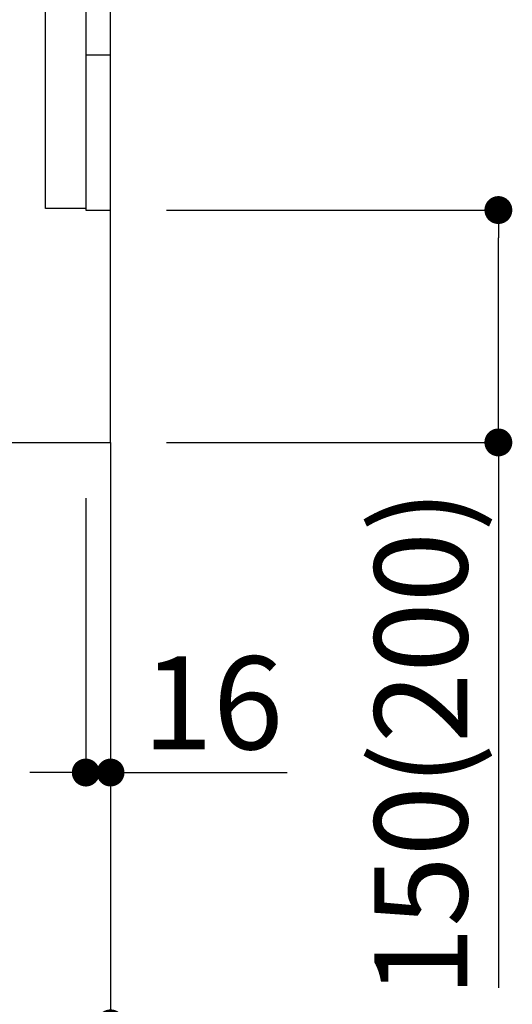
# Model space of a CAD drawing. Extents: x 27948 to 54421, y -25 to 8845.
# Drawn here: x 37657 to 37975, y 1672 to 2308 of the extents above; entities that cross this region are included whole.
import ezdxf

# ---------------------------------------------------------------- set-up
doc = ezdxf.new("R2010")
doc.units = 0
doc.header["$LTSCALE"] = 50
doc.header["$MEASUREMENT"] = 0
doc.linetypes.add('CENTER', pattern=[2, 1.25, -0.25, 0.25, -0.25])
doc.linetypes.add('HIDDEN', pattern=[0.375, 0.25, -0.125])
doc.layers.get('0').update_dxf_attribs({"linetype": 'CONTINUOUS'})
doc.layers.get('DEFPOINTS').update_dxf_attribs({"color": 146, "linetype": 'CONTINUOUS'})
for name, color, linetype in [('111-壁仕上', 3, 'CONTINUOUS'), ('120-キャビネット（外）', 7, 'CONTINUOUS'), ('121-キャビネット（中）', 253, 'HIDDEN'), ('166-寸法B', 11, 'CONTINUOUS')]:
    doc.layers.add(name, color=color, linetype=linetype)
doc.styles.add('KH001', font='txt')
doc.dimstyles.new('KH1xx030', dxfattribs={"dimscale": 30, "dimtxt": 2, "dimasz": 0.6, "dimexe": 0.3, "dimexo": 1.2, "dimgap": 0.5, "dimtad": 3, "dimdec": 1, "dimdsep": 46, "dimlunit": 6, "dimtxsty": 'KH001', "dimblk": 'DOT', "dimcen": 1, "dimdle": 1, "dimclrd": 256, "dimclre": 256, "dimclrt": 256, "dimadec": 0, "dimazin": 0, "dimtfac": 1, "dimtdec": 1, "dimtix": 1, "dimtmove": 2, "dimatfit": 3, "dimldrblk": 'CLOSEDBLANK', "dimfxl": 1, "dimtolj": 1, "dimtzin": 0, "dimlwd": -1, "dimlwe": -1, "dimarcsym": 0})

# ---------------------------------------------------------------- blocks, each defined once
blk = doc.blocks.new('_Dot')
at = {"color": 0, "linetype": 'ByBlock', "lineweight": -2}
blk.add_line((-0.5, 0), (-1, 0), dxfattribs=at)
at = {"color": 0, "linetype": 'ByBlock', "const_width": 0.5}
blk.add_lwpolyline([(-0.25, 0, 1), (0.25, 0, 1)], format="xyb", close=True, dxfattribs=at)
blk = doc.blocks.new('*D350')
at = {"layer": '166-寸法B', "transparency": 16777216}
for p, q in [((37751.52, 2185.11), (37974.81, 2185.11)), ((37965.81, 2053.11), (37965.81, 2167.11)), ((37751.52, 2035.11), (37974.81, 2035.11)), ((37965.81, 2035.11), (37965.81, 1683))]:
    blk.add_line(p, q, dxfattribs=at)
at = {"layer": 'DEFPOINTS', "color": 0, "transparency": 16777216}
for p in [(37715.52, 2185.11), (37965.81, 2185.11), (37715.52, 2035.11)]:
    blk.add_point(p, dxfattribs=at)
at = {"layer": '166-寸法B', "transparency": 16777216, "xscale": 18, "yscale": 18, "zscale": 18}
for p, rotation in [((37965.81, 2185.11), 90), ((37965.81, 2035.11), 270)]:
    blk.add_blockref('_Dot', p, dxfattribs=dict(at, rotation=rotation))
at = {"layer": '166-寸法B', "transparency": 16777216, "insert": (37915.8, 1841.04), "char_height": 60, "attachment_point": 5, "rotation": 90, "style": 'KH001'}
blk.add_mtext('\\A1;150(200)', dxfattribs=at)
blk = doc.blocks.new('_ClosedBlank')
at = {"color": 0, "linetype": 'ByBlock', "lineweight": -2}
for p, q in [((-1, 0.167), (0, 0)), ((-1, 0.167), (-1, -0.167)), ((0, 0), (-1, -0.167))]:
    blk.add_line(p, q, dxfattribs=at)
blk = doc.blocks.new('*D351')
at = {"layer": '166-寸法B', "transparency": 16777216}
for p, q in [((37699.52, 1999.11), (37699.52, 1813.02)), ((37715.52, 1999.11), (37715.52, 1813.02)), ((37681.52, 1822.02), (37663.52, 1822.02)), ((37699.52, 1822.02), (37715.52, 1822.02)), ((37715.52, 1822.02), (37829.6, 1822.02)), ((37733.52, 1822.02), (37751.52, 1822.02))]:
    blk.add_line(p, q, dxfattribs=at)
at = {"layer": 'DEFPOINTS', "color": 0, "transparency": 16777216}
for p in [(37699.52, 2035.11), (37715.52, 2035.11), (37715.52, 1822.02)]:
    blk.add_point(p, dxfattribs=at)
at = {"layer": '166-寸法B', "transparency": 16777216, "xscale": 18, "yscale": 18, "zscale": 18}
blk.add_blockref('_Dot', (37699.52, 1822.02), dxfattribs=at)
at = {"layer": '166-寸法B', "transparency": 16777216, "xscale": 18, "yscale": 18, "zscale": 18, "rotation": 180}
blk.add_blockref('_Dot', (37715.52, 1822.02), dxfattribs=at)
at = {"layer": '166-寸法B', "transparency": 16777216, "insert": (37781.57, 1867.02), "char_height": 60, "attachment_point": 5, "style": 'KH001'}
blk.add_mtext('\\A1;16', dxfattribs=at)
blk = doc.blocks.new('*D352')
at = {"layer": '166-寸法B', "transparency": 16777216}
for p, q in [((37149.52, 1999.11), (37149.52, 1651.11)), ((37715.52, 1963.11), (37715.52, 1651.11)), ((37697.52, 1660.11), (37167.52, 1660.11))]:
    blk.add_line(p, q, dxfattribs=at)
at = {"layer": 'DEFPOINTS', "color": 0, "transparency": 16777216}
for p in [(37149.52, 2035.11), (37715.52, 1999.11), (37149.52, 1660.11)]:
    blk.add_point(p, dxfattribs=at)
at = {"layer": '166-寸法B', "transparency": 16777216, "xscale": 18, "yscale": 18, "zscale": 18, "rotation": 180}
blk.add_blockref('_Dot', (37149.52, 1660.11), dxfattribs=at)
at = {"layer": '166-寸法B', "transparency": 16777216, "xscale": 18, "yscale": 18, "zscale": 18}
blk.add_blockref('_Dot', (37715.52, 1660.11), dxfattribs=at)
at = {"layer": '166-寸法B', "transparency": 16777216, "insert": (37432.52, 1705.11), "char_height": 60, "attachment_point": 5, "style": 'KH001'}
blk.add_mtext('\\A1;566', dxfattribs=at)
blk = doc.blocks.new('A$C10992')
at = {"layer": '121-キャビネット（中）', "linetype": 'Continuous', "flags": 128}
for points in [[(-16, -1), (-16, -669), (-42, -669), (-42, -1)], [(0, -670), (0, -570), (-16, -570), (-16, -670)]]:
    blk.add_lwpolyline(points, close=True, dxfattribs=at)

msp = doc.modelspace()

# ---------------------------------------------------------------- linework, layer by layer
at = {"layer": '111-壁仕上', "color": 253, "linetype": 'CENTER', "ltscale": 2}
msp.add_line((37715.52, 2035.11), (37715.52, 1193.36), dxfattribs=at)
at = {"layer": '111-壁仕上', "ltscale": 2}
msp.add_lwpolyline([(36900.02, 2035.11), (37715.52, 2035.11), (37715.52, 4435.11), (36900.02, 4435.11)], dxfattribs=at)
at = {"layer": '121-キャビネット（中）', "linetype": 'Continuous'}
msp.add_line((37715.52, 2185.11), (37715.52, 2855.11), dxfattribs=at)
at = {"layer": '121-キャビネット（中）', "linetype": 'Continuous', "ltscale": 2}
for p, q in [((37715.52, 2035.11), (37715.52, 2185.11)), ((37168.52, 2035.11), (37715.52, 2035.11))]:
    msp.add_line(p, q, dxfattribs=at)

# ---------------------------------------------------------------- block references
at = {"layer": '120-キャビネット（外）'}
msp.add_blockref('A$C10992', (37715.52, 2855.11), dxfattribs=at)

# ---------------------------------------------------------------- dimensions: what is measured, and where the dimension line sits
at = {"layer": '166-寸法B'}
dim = msp.add_linear_dim(base=(37965.81, 2185.11), p1=(37715.52, 2035.11), p2=(37715.52, 2185.11), angle=90, dimstyle='KH1xx030', override={"dimpost": '(200)', "dimtmove": 1}, dxfattribs=at)
dim.commit()
dim.dimension.update_dxf_attribs({"geometry": '*D350', "text_midpoint": (37971.51, 1841.04), "dimtype": 128})
dim = msp.add_linear_dim(base=(37149.52, 1660.11), p1=(37715.52, 1999.11), p2=(37149.52, 2035.11), angle=180, dimstyle='KH1xx030', dxfattribs=at)
dim.commit()
dim.dimension.update_dxf_attribs({"geometry": '*D352', "text_midpoint": (37432.52, 1705.11)})
dim = msp.add_linear_dim(base=(37715.52, 1822.02), p1=(37699.52, 2035.11), p2=(37715.52, 2035.11), dimstyle='KH1xx030', override={"dimtmove": 1}, dxfattribs=at)
dim.commit()
dim.dimension.update_dxf_attribs({"geometry": '*D351', "text_midpoint": (37781.57, 1817.85), "dimtype": 128})

doc.saveas('drawing.dxf')
